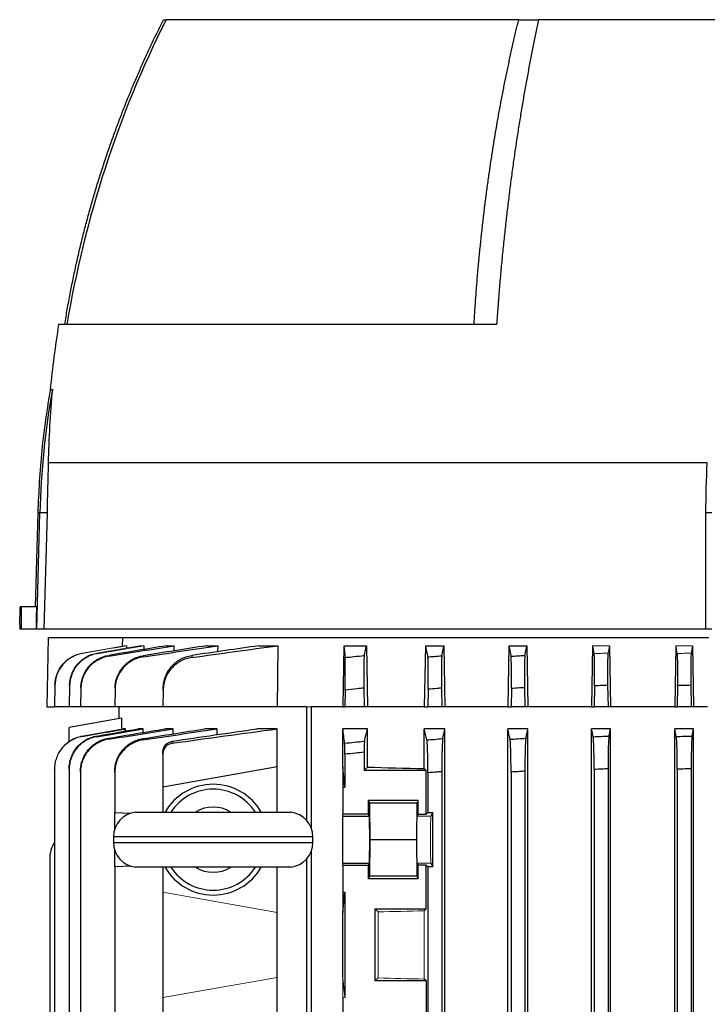
# Model space of a CAD drawing. Units: millimetres. Extents: x -1364 to 818, y -818 to 818.
# Drawn here: x -169 to -44, y -540 to -362 of the extents above; entities that cross this region are included whole.
import ezdxf

# ---------------------------------------------------------------- set-up
doc = ezdxf.new("R2010")
doc.units = ezdxf.units.MM

msp = doc.modelspace()

# ---------------------------------------------------------------- linework, layer by layer
at = {"color": 7, "linetype": 'Continuous', "lineweight": 25}
for p, q in [((-142.55, -362.05), (-142.11, -362.05)), ((-78.47, -362.05), (-142.1, -362.05)), ((-78.47, -362.05), (-74.89, -362.05)), ((7.69, -362.05), (-74.89, -362.05)), ((-82.46, -417.05), (-161.49, -417.05)), ((-44.44, -442.05), (-163.37, -442.05)), ((-165.25, -451.06), (-165.7, -468.05)), ((-165.43, -472.05), (-164.88, -451.06)), ((-164.88, -451.06), (-165.25, -451.06)), ((-163.58, -451.06), (-164.88, -451.06)), ((-163.58, -451.06), (-164.13, -472.05)), ((-43.6, -451.06), (-44.69, -451.06)), ((-44.69, -472.05), (-44.69, -451.06)), ((-168.27, -468.05), (-168.41, -468.05)), ((-165.46, -468.05), (-168.27, -468.05)), ((-168.5, -471.19), (-168.5, -472.05)), ((-168.26, -472.05), (-168.5, -472.05)), ((-165.56, -472.05), (-168.26, -472.05)), ((-165.43, -472.05), (-165.56, -472.05)), ((-164.13, -472.05), (-165.43, -472.05)), ((-44.69, -472.05), (-164.13, -472.05)), ((-43.6, -472.05), (-44.69, -472.05)), ((-163.39, -473.55), (-163.6, -486.05)), ((-163.39, -473.55), (-149.91, -473.55)), ((-149.93, -475.1), (-149.91, -473.55)), ((-149.91, -473.55), (-44.19, -473.55)), ((-149.63, -475.05), (-149.63, -475.12)), ((-149.24, -475.05), (-149.25, -475.46)), ((-146.88, -475.05), (-146.89, -475.19)), ((-146.08, -475.05), (-146.09, -475.72)), ((-142.05, -475.05), (-140.69, -475.05)), ((-140.69, -475.05), (-140.71, -475.98)), ((-134.79, -475.05), (-132.78, -475.05)), ((-132.78, -475.05), (-132.79, -476.13)), ((-125.32, -475.05), (-121.95, -475.05)), ((-121.95, -475.05), (-122.03, -486.05)), ((-110.02, -475.05), (-110.21, -486.05)), ((-110.02, -475.05), (-105.94, -475.05)), ((-105.94, -475.05), (-105.76, -486.05)), ((-95.31, -475.05), (-95.5, -486.05)), ((-95.31, -475.05), (-91.97, -475.05)), ((-91.97, -475.05), (-91.79, -486.05)), ((-80.25, -475.05), (-80.44, -486.05)), ((-80.25, -475.05), (-77.01, -475.05)), ((-77.01, -475.05), (-76.82, -486.05)), ((-65.13, -475.05), (-65.32, -486.05)), ((-62.1, -475.05), (-61.92, -486.05)), ((-50.12, -475.05), (-50.3, -486.05)), ((-47.11, -475.05), (-46.92, -486.05)), ((-162.17, -482.24), (-162.23, -486.05)), ((-159.52, -482.29), (-159.58, -486.05)), ((-157.48, -482.76), (-157.53, -486.05)), ((-151.31, -482.9), (-151.37, -486.05)), ((-142.62, -483.04), (-142.68, -486.05)), ((-109.8, -483.04), (-109.85, -486.05)), ((-106.41, -482.68), (-106.35, -486.05)), ((-94.8, -482.9), (-94.85, -486.05)), ((-92.41, -482.7), (-92.35, -486.05)), ((-79.8, -482.76), (-79.85, -486.05)), ((-77.41, -482.61), (-77.35, -486.05)), ((-64.79, -482.29), (-64.85, -486.05)), ((-62.42, -482.19), (-62.35, -486.05)), ((-49.79, -482.24), (-49.85, -486.05)), ((-47.42, -482.19), (-47.35, -486.05)), ((-163.6, -486.05), (-162.23, -486.05)), ((-159.58, -486.05), (-162.23, -486.05)), ((-157.53, -486.05), (-159.58, -486.05)), ((-151.37, -486.05), (-157.53, -486.05)), ((-142.68, -486.05), (-151.37, -486.05)), ((-150.6, -486.05), (-150.6, -488.23)), ((-122.03, -486.05), (-142.68, -486.05)), ((-116.76, -486.05), (-122.03, -486.05)), ((-116.76, -486.05), (-116.76, -506.54)), ((-115.91, -486.05), (-115.91, -507.92)), ((-110.21, -486.05), (-115.91, -486.05)), ((-110.21, -486.05), (-109.85, -486.05)), ((-106.35, -486.05), (-109.85, -486.05)), ((-105.76, -486.05), (-106.35, -486.05)), ((-95.5, -486.05), (-105.76, -486.05)), ((-95.5, -486.05), (-94.85, -486.05)), ((-92.35, -486.05), (-94.85, -486.05)), ((-91.79, -486.05), (-92.35, -486.05)), ((-80.44, -486.05), (-91.79, -486.05)), ((-80.44, -486.05), (-79.85, -486.05)), ((-77.35, -486.05), (-79.85, -486.05)), ((-76.82, -486.05), (-77.35, -486.05)), ((-65.32, -486.05), (-76.82, -486.05)), ((-65.32, -486.05), (-64.85, -486.05)), ((-62.35, -486.05), (-64.85, -486.05)), ((-61.92, -486.05), (-62.35, -486.05)), ((-50.3, -486.05), (-61.92, -486.05)), ((-50.3, -486.05), (-49.85, -486.05)), ((-47.35, -486.05), (-49.85, -486.05)), ((-46.92, -486.05), (-47.35, -486.05)), ((-44.38, -486.05), (-46.92, -486.05)), ((-150.11, -488.14), (-159.6, -489.81)), ((-150.11, -488.14), (-150.11, -490.1)), ((-159.6, -492.35), (-159.6, -489.81)), ((-157.27, -491.36), (-149.84, -490.05)), ((-149.41, -490.05), (-149.84, -490.05)), ((-149.41, -490.44), (-149.41, -490.05)), ((-146.22, -490.05), (-147.13, -490.05)), ((-146.22, -490.7), (-146.22, -490.05)), ((-140.82, -490.05), (-142.33, -490.05)), ((-140.82, -490.95), (-140.82, -490.05)), ((-132.89, -490.05), (-135.11, -490.05)), ((-132.89, -491.1), (-132.89, -490.05)), ((-122.03, -490.05), (-125.7, -490.05)), ((-122.03, -496.91), (-122.03, -490.05)), ((-105.76, -490.05), (-110.21, -490.05)), ((-110.21, -496.91), (-110.21, -490.05)), ((-105.76, -496.96), (-105.76, -490.05)), ((-95.5, -497.21), (-95.5, -490.05)), ((-91.79, -490.05), (-95.5, -490.05)), ((-91.79, -674.05), (-91.79, -490.05)), ((-80.44, -674.05), (-80.44, -490.05)), ((-76.82, -490.05), (-80.44, -490.05)), ((-76.82, -674.05), (-76.82, -490.05)), ((-65.32, -674.05), (-65.32, -490.05)), ((-61.92, -490.05), (-65.32, -490.05)), ((-61.92, -674.05), (-61.92, -490.05)), ((-50.3, -545.23), (-50.3, -490.05)), ((-46.92, -490.05), (-50.3, -490.05)), ((-47.18, -491.36), (-46.92, -490.05)), ((-46.92, -646.16), (-46.92, -490.05)), ((-142.68, -494.63), (-142.68, -500.55)), ((-109.85, -494.63), (-109.85, -500.55)), ((-106.35, -494.28), (-106.35, -497.55)), ((-162.23, -497.32), (-162.23, -545.68)), ((-159.58, -497.37), (-159.58, -666.73)), ((-122.03, -496.91), (-142.68, -500.55)), ((-122.03, -505.08), (-122.03, -496.91)), ((-109.85, -500.55), (-110.21, -496.91)), ((-110.21, -496.91), (-110.21, -500.55)), ((-106.35, -497.55), (-105.76, -496.96)), ((-95.16, -497.55), (-106.35, -497.55)), ((-95.16, -497.55), (-95.5, -497.21)), ((-95.16, -505.46), (-95.16, -497.55)), ((-64.85, -497.37), (-64.85, -666.73)), ((-62.35, -497.27), (-62.35, -666.83)), ((-49.85, -497.32), (-49.85, -545.68)), ((-47.35, -497.27), (-47.35, -646.16)), ((-157.53, -497.85), (-157.53, -666.25)), ((-151.37, -497.98), (-151.37, -505.15)), ((-94.85, -497.98), (-94.85, -505.15)), ((-92.35, -497.78), (-92.35, -666.32)), ((-79.85, -497.85), (-79.85, -666.25)), ((-77.35, -497.69), (-77.35, -666.41)), ((-142.68, -500.55), (-142.68, -505.08)), ((-110.21, -500.55), (-109.85, -500.55)), ((-110.21, -500.55), (-110.21, -505.46)), ((-96.64, -502.98), (-105.6, -502.98)), ((-105.6, -505.46), (-105.6, -502.98)), ((-105.6, -502.98), (-105.37, -503.45)), ((-105.37, -503.45), (-105.31, -510.05)), ((-96.88, -503.45), (-105.37, -503.45)), ((-96.88, -503.45), (-96.94, -510.05)), ((-96.64, -502.98), (-96.88, -503.45)), ((-96.64, -505.46), (-96.64, -502.98)), ((-151.37, -505.15), (-148.45, -505.26)), ((-151.37, -508.11), (-151.37, -505.15)), ((-147.6, -505.08), (-119.6, -505.08)), ((-110.21, -505.8), (-110.21, -505.46)), ((-105.6, -505.46), (-110.21, -505.46)), ((-110.21, -514.3), (-110.21, -505.8)), ((-110.21, -505.8), (-105.43, -505.8)), ((-105.43, -505.8), (-105.6, -505.46)), ((-96.64, -505.46), (-96.82, -505.8)), ((-96.64, -505.46), (-95.16, -505.46)), ((-94.85, -505.15), (-95.16, -505.46)), ((-94.85, -505.15), (-93.99, -505.15)), ((-93.99, -505.15), (-94.32, -505.8)), ((-93.99, -514.95), (-93.99, -505.15)), ((-151.6, -509.55), (-151.6, -510.55)), ((-115.6, -509.55), (-151.6, -509.55)), ((-115.6, -510.55), (-115.6, -509.55)), ((-151.6, -510.55), (-115.6, -510.55)), ((-105.31, -510.05), (-105.37, -516.65)), ((-96.94, -510.05), (-105.31, -510.05)), ((-96.94, -510.05), (-96.88, -516.65)), ((-151.37, -514.95), (-151.37, -511.99)), ((-116.76, -513.56), (-116.76, -675.55)), ((-115.91, -512.18), (-115.91, -675.55)), ((-163.1, -513.61), (-163.1, -545.71)), ((-148.45, -514.84), (-151.37, -514.95)), ((-151.37, -514.95), (-151.37, -543.15)), ((-119.6, -515.02), (-147.6, -515.02)), ((-142.68, -515.02), (-142.68, -519.55)), ((-122.03, -523.19), (-122.03, -515.02)), ((-110.21, -514.64), (-110.21, -514.3)), ((-110.21, -514.3), (-105.43, -514.3)), ((-110.21, -514.64), (-110.21, -519.55)), ((-110.21, -514.64), (-105.6, -514.64)), ((-105.6, -514.64), (-105.43, -514.3)), ((-105.6, -517.12), (-105.6, -514.64)), ((-96.82, -514.3), (-96.64, -514.64)), ((-95.16, -514.64), (-96.64, -514.64)), ((-96.64, -517.12), (-96.64, -514.64)), ((-95.16, -522.55), (-95.16, -514.64)), ((-95.16, -514.64), (-94.85, -514.95)), ((-94.85, -514.95), (-94.85, -543.15)), ((-93.99, -514.95), (-94.85, -514.95)), ((-94.32, -514.3), (-93.99, -514.95)), ((-105.37, -516.65), (-105.6, -517.12)), ((-96.64, -517.12), (-105.6, -517.12)), ((-96.88, -516.65), (-105.37, -516.65)), ((-96.88, -516.65), (-96.64, -517.12)), ((-142.68, -519.55), (-142.68, -538.55)), ((-110.21, -519.55), (-110.21, -523.19)), ((-110.21, -519.55), (-109.85, -519.55)), ((-110.21, -523.19), (-109.85, -519.55)), ((-109.85, -519.55), (-109.85, -538.55)), ((-122.03, -534.91), (-122.03, -523.19)), ((-110.21, -534.91), (-110.21, -523.19)), ((-104.35, -522.55), (-95.16, -522.55)), ((-104.35, -535.55), (-104.35, -522.55)), ((-103.81, -523.09), (-104.35, -522.55)), ((-95.5, -522.89), (-95.16, -522.55)), ((-122.03, -561.19), (-122.03, -534.91)), ((-104.35, -535.55), (-103.81, -535.01)), ((-95.16, -535.55), (-104.35, -535.55)), ((-95.16, -535.55), (-95.5, -535.21)), ((-95.16, -535.55), (-95.16, -543.46)), ((-142.68, -538.55), (-142.68, -543.46)), ((-110.21, -538.55), (-110.21, -543.46))]:
    msp.add_line(p, q, dxfattribs=at)
at = {"color": 144, "linetype": 'Continuous', "lineweight": 18}
for p, q in [((-149.63, -475.05), (-157.2, -476.38)), ((-149.63, -475.05), (-149.24, -475.05)), ((-146.88, -475.05), (-146.08, -475.05)), ((-65.13, -475.05), (-62.1, -475.05)), ((-50.12, -475.05), (-47.11, -475.05)), ((-47.35, -476.38), (-47.11, -475.05)), ((-115.91, -486.05), (-116.76, -486.05)), ((-94.32, -505.8), (-96.82, -505.8)), ((-94.32, -514.3), (-96.82, -514.3)), ((-142.68, -519.55), (-122.03, -523.19)), ((-103.81, -535.01), (-103.81, -523.09)), ((-95.5, -535.21), (-95.5, -522.89)), ((-122.03, -534.91), (-142.68, -538.55)), ((-109.85, -538.55), (-110.21, -534.91)), ((-110.21, -534.91), (-110.21, -538.55)), ((-110.21, -538.55), (-109.85, -538.55))]:
    msp.add_line(p, q, dxfattribs=at)
at = {"color": 7, "linetype": 'Continuous', "lineweight": 25, "flags": 128}
msp.add_lwpolyline([(-165.46, -468.05), (-165.51, -470.05), (-165.56, -472.05)], dxfattribs=at)
at = {"color": 7, "linetype": 'Continuous', "lineweight": 25}
for centre, radius, start, end in [((30.91, -448.71), 193.5, 153.3947, 170.5838), ((24.06, -446.97), 187.94, 170.8398, 174.4512), ((-15.31, -454.98), 149.62, 169.9084, 178.4962), ((-133.6, -510.05), 10, 29.8158, 150.1842), ((-133.6, -510.05), 9.11, 33.1543, 146.8457), ((-133.6, -510.05), 5.89, 57.5766, 122.4234), ((-147.1, -509.55), 4.5, 96.3794, 180), ((-120.1, -509.55), 4.5, 0, 83.6206), ((-157.1, -513.61), 6, 148.7292, 180), ((-147.1, -510.55), 4.5, 180, 263.6206), ((-120.1, -510.55), 4.5, 276.3794, 0), ((-133.6, -510.05), 10, 209.8158, 330.1842), ((-133.6, -510.05), 9.11, 213.1543, 326.8457), ((-133.6, -510.05), 5.89, 237.5766, 302.4234)]:
    msp.add_arc(centre, radius, start, end, dxfattribs=at)
for centre, major_axis, ratio, start_param, end_param in [((-33.6, -9.73), (0, 7728.42), 0.017455, 1.630134, 1.630653), ((-33.6, -493.74), (117, 0), 0.034921, 4.047808, 4.154946), ((-105.43, -510.05), (0, 4.25), 0.017455, 3.176499, 6.248279)]:
    msp.add_ellipse(centre, major_axis=major_axis, ratio=ratio, start_param=start_param, end_param=end_param, dxfattribs=at)
at = {"color": 144, "linetype": 'Continuous', "lineweight": 18}
for centre, major_axis, ratio, start_param, end_param in [((-96.81, -510.05), (0, 4.25), 0.017455, 0.034907, 3.106686), ((-94.31, -510.05), (0, 4.25), 0.017455, 0.034907, 3.106686), ((-33.6, -526.36), (117, 0), 0.034921, 2.12824, 2.214399), ((-33.6, -531.74), (117, 0), 0.034921, 4.068786, 4.154946)]:
    msp.add_ellipse(centre, major_axis=major_axis, ratio=ratio, start_param=start_param, end_param=end_param, dxfattribs=at)
at = {"color": 7, "linetype": 'Continuous', "lineweight": 25}
for points, knots in [([(-160.38, -417.05), (-160.31, -416.59), (-160.15, -415.66), (-159.92, -414.28), (-159.67, -412.9), (-159.41, -411.54), (-159.15, -410.18), (-158.87, -408.83), (-158.59, -407.49), (-158.3, -406.15), (-158, -404.83), (-157.69, -403.51), (-157.38, -402.21), (-157.06, -400.91), (-156.73, -399.62), (-156.39, -398.34), (-156.05, -397.07), (-155.69, -395.8), (-155.33, -394.55), (-154.97, -393.3), (-154.6, -392.07), (-154.22, -390.84), (-153.83, -389.62), (-153.44, -388.41), (-153.04, -387.21), (-152.64, -386.01), (-152.23, -384.83), (-151.82, -383.66), (-151.4, -382.49), (-150.97, -381.34), (-150.54, -380.19), (-150.11, -379.05), (-149.66, -377.92), (-149.22, -376.8), (-148.77, -375.69), (-148.31, -374.58), (-147.85, -373.49), (-147.39, -372.41), (-146.92, -371.33), (-146.45, -370.26), (-145.98, -369.21), (-145.5, -368.16), (-145.01, -367.12), (-144.53, -366.09), (-144.04, -365.06), (-143.54, -364.05), (-143.05, -363.05), (-142.71, -362.38), (-142.55, -362.05)], [0, 0, 0, 0, 0.0242867, 0.0484602, 0.0725204, 0.0964673, 0.120301, 0.1440215, 0.1676287, 0.1911226, 0.2145033, 0.2377708, 0.2609251, 0.2839661, 0.3068939, 0.3297084, 0.3524097, 0.3749978, 0.3974727, 0.4198344, 0.4420828, 0.464218, 0.48624, 0.5081488, 0.5299444, 0.5516268, 0.5731959, 0.5946519, 0.6159946, 0.6372242, 0.6583405, 0.6793437, 0.7002336, 0.7210104, 0.7416739, 0.7622243, 0.7826615, 0.8029854, 0.8231962, 0.8432938, 0.8632782, 0.8831495, 0.9029075, 0.9225524, 0.942084, 0.9615025, 0.9808079, 1, 1, 1, 1]), ([(-86.53, -417.05), (-86.51, -416.6), (-86.45, -415.7), (-86.36, -414.36), (-86.27, -413.03), (-86.17, -411.7), (-86.07, -410.38), (-85.97, -409.06), (-85.85, -407.75), (-85.74, -406.45), (-85.62, -405.16), (-85.49, -403.87), (-85.36, -402.58), (-85.23, -401.31), (-85.09, -400.04), (-84.95, -398.77), (-84.8, -397.52), (-84.65, -396.27), (-84.5, -395.03), (-84.34, -393.79), (-84.18, -392.56), (-84.01, -391.34), (-83.84, -390.12), (-83.66, -388.92), (-83.49, -387.72), (-83.3, -386.52), (-83.12, -385.33), (-82.93, -384.15), (-82.74, -382.98), (-82.54, -381.81), (-82.34, -380.66), (-82.14, -379.5), (-81.93, -378.36), (-81.72, -377.22), (-81.51, -376.09), (-81.29, -374.97), (-81.07, -373.85), (-80.85, -372.74), (-80.62, -371.64), (-80.4, -370.55), (-80.16, -369.46), (-79.93, -368.38), (-79.69, -367.31), (-79.46, -366.24), (-79.21, -365.18), (-78.97, -364.13), (-78.72, -363.09), (-78.55, -362.4), (-78.47, -362.05)], [0, 0, 0, 0, 0.0235325, 0.046985, 0.0703575, 0.09365, 0.1168626, 0.1399952, 0.1630479, 0.1860207, 0.2089136, 0.2317268, 0.25446, 0.2771135, 0.2996872, 0.3221812, 0.3445954, 0.3669299, 0.3891847, 0.4113599, 0.4334554, 0.4554713, 0.4774076, 0.4992643, 0.5210414, 0.5427391, 0.5643571, 0.5858957, 0.6073548, 0.6287345, 0.6500347, 0.6712555, 0.6923969, 0.7134588, 0.7344415, 0.7553447, 0.7761687, 0.7969133, 0.8175786, 0.8381646, 0.8586713, 0.8790988, 0.899447, 0.919716, 0.9399058, 0.9600164, 0.9800478, 1, 1, 1, 1]), ([(-74.89, -362.05), (-74.98, -362.43), (-75.14, -363.2), (-75.38, -364.35), (-75.62, -365.52), (-75.86, -366.7), (-76.1, -367.9), (-76.33, -369.1), (-76.56, -370.32), (-76.79, -371.55), (-77.02, -372.79), (-77.25, -374.04), (-77.47, -375.3), (-77.69, -376.58), (-77.91, -377.86), (-78.12, -379.16), (-78.33, -380.47), (-78.54, -381.8), (-78.75, -383.13), (-78.95, -384.48), (-79.15, -385.84), (-79.35, -387.21), (-79.54, -388.59), (-79.74, -389.98), (-79.92, -391.39), (-80.11, -392.81), (-80.28, -394.24), (-80.46, -395.68), (-80.63, -397.13), (-80.8, -398.59), (-80.96, -400.07), (-81.12, -401.56), (-81.28, -403.06), (-81.43, -404.57), (-81.57, -406.09), (-81.72, -407.62), (-81.85, -409.16), (-81.99, -410.72), (-82.11, -412.29), (-82.24, -413.86), (-82.35, -415.45), (-82.43, -416.52), (-82.46, -417.05)], [0, 0, 0, 0, 0.0220807, 0.0443111, 0.0666912, 0.089221, 0.1119004, 0.1347296, 0.1577084, 0.1808369, 0.2041151, 0.227543, 0.2511206, 0.2748479, 0.2987249, 0.3227516, 0.346928, 0.3712541, 0.3957299, 0.4203554, 0.4451307, 0.4700556, 0.4951303, 0.5203547, 0.5457288, 0.5712527, 0.5969263, 0.6227496, 0.6487227, 0.6748455, 0.701118, 0.7275403, 0.7541123, 0.7808341, 0.8077057, 0.834727, 0.8618981, 0.8892189, 0.9166895, 0.9443099, 0.9720801, 1, 1, 1, 1]), ([(-162.96, -428.58), (-163.56, -432.3), (-164.74, -439.75), (-165.08, -447.29), (-165.25, -451.06)], [0, 0, 0, 0, 0.500081, 1, 1, 1, 1]), ([(-163, -428.8), (-163, -428.8), (-163.07, -428.8), (-162.84, -428.78), (-162.61, -428.77)], [0, 0, 0, 0, 0.001491, 1, 1, 1, 1]), ([(-168.5, -471.19), (-168.5, -471.19), (-168.51, -471.3), (-168.49, -470.92), (-168.46, -470.03), (-168.43, -468.91), (-168.41, -468.2), (-168.41, -468.05)], [0, 0, 0, 0, 0.0085856, 0.3114467, 0.6143086, 0.9174014, 1, 1, 1, 1]), ([(-162.17, -482.19), (-162.15, -481.49), (-162.02, -480.82), (-161.65, -479.84), (-161.5, -479.53), (-161.15, -478.94), (-160.95, -478.66), (-160.5, -478.13), (-160.25, -477.89), (-159.72, -477.45), (-159.44, -477.25), (-158.53, -476.74), (-157.89, -476.5), (-157.2, -476.38)], [0, 0, 0, 0, 0.25, 0.25, 0.375, 0.375, 0.5, 0.5, 0.625, 0.625, 0.75, 0.75, 1, 1, 1, 1]), ([(-157.2, -476.43), (-157.89, -476.55), (-158.54, -476.79), (-159.44, -477.3), (-159.73, -477.5), (-160.26, -477.94), (-160.5, -478.18), (-160.95, -478.71), (-161.15, -478.99), (-161.5, -479.58), (-161.66, -479.9), (-162.02, -480.87), (-162.15, -481.54), (-162.17, -482.24)], [0, 0, 0, 0, 0.25, 0.25, 0.375, 0.375, 0.5, 0.5, 0.625, 0.625, 0.75, 0.75, 1, 1, 1, 1]), ([(-154.53, -476.48), (-154.87, -476.53), (-155.2, -476.62), (-155.85, -476.85), (-156.17, -477), (-156.78, -477.34), (-157.06, -477.54), (-157.6, -477.97), (-157.84, -478.22), (-158.3, -478.75), (-158.5, -479.03), (-158.85, -479.62), (-159, -479.94), (-159.37, -480.91), (-159.5, -481.59), (-159.52, -482.29)], [0, 0, 0, 0, 0.125, 0.125, 0.25, 0.25, 0.375, 0.375, 0.5, 0.5, 0.625, 0.625, 0.75, 0.75, 1, 1, 1, 1]), ([(-159.51, -482.19), (-159.5, -481.49), (-159.37, -480.81), (-159, -479.83), (-158.85, -479.52), (-158.5, -478.93), (-158.29, -478.64), (-157.84, -478.11), (-157.59, -477.87), (-157.06, -477.43), (-156.77, -477.24), (-155.86, -476.72), (-155.22, -476.49), (-154.53, -476.37)], [0, 0, 0, 0, 0.25, 0.25, 0.375, 0.375, 0.5, 0.5, 0.625, 0.625, 0.75, 0.75, 1, 1, 1, 1]), ([(-152.45, -476.94), (-152.8, -477), (-153.13, -477.08), (-153.79, -477.31), (-154.1, -477.45), (-154.72, -477.8), (-155, -477.99), (-155.54, -478.43), (-155.79, -478.67), (-156.25, -479.2), (-156.45, -479.49), (-156.81, -480.08), (-156.96, -480.4), (-157.21, -481.05), (-157.3, -481.38), (-157.43, -482.06), (-157.47, -482.41), (-157.48, -482.76)], [0, 0, 0, 0, 0.125, 0.125, 0.25, 0.25, 0.375, 0.375, 0.5, 0.5, 0.625, 0.625, 0.75, 0.75, 0.875, 0.875, 1, 1, 1, 1]), ([(-157.47, -482.61), (-157.47, -482.26), (-157.43, -481.92), (-157.3, -481.24), (-157.2, -480.9), (-156.95, -480.25), (-156.8, -479.93), (-156.45, -479.34), (-156.24, -479.05), (-155.79, -478.52), (-155.54, -478.28), (-155, -477.84), (-154.71, -477.64), (-153.8, -477.13), (-153.15, -476.9), (-152.45, -476.78)], [0, 0, 0, 0, 0.125, 0.125, 0.25, 0.25, 0.375, 0.375, 0.5, 0.5, 0.625, 0.625, 0.75, 0.75, 1, 1, 1, 1]), ([(-152.45, -476.78), (-152.45, -476.81), (-152.45, -476.84), (-152.45, -476.87), (-152.45, -476.89), (-152.45, -476.92), (-152.45, -476.94)], [0, 0, 0, 0, 0.001335707, 0.001335707, 0.001335707, 0.00253902, 0.00253902, 0.00253902, 0.00253902]), ([(-151.31, -482.7), (-151.3, -482.35), (-151.26, -482), (-151.13, -481.31), (-151.04, -480.98), (-150.78, -480.32), (-150.63, -480), (-150.27, -479.4), (-150.06, -479.12), (-149.6, -478.59), (-149.35, -478.34), (-148.81, -477.9), (-148.52, -477.71), (-147.9, -477.36), (-147.58, -477.22), (-146.92, -476.99), (-146.58, -476.91), (-146.23, -476.85)], [0, 0, 0, 0, 0.125, 0.125, 0.25, 0.25, 0.375, 0.375, 0.5, 0.5, 0.625, 0.625, 0.75, 0.75, 0.875, 0.875, 1, 1, 1, 1]), ([(-146.23, -477.06), (-146.58, -477.11), (-146.92, -477.2), (-147.58, -477.42), (-147.9, -477.56), (-148.52, -477.9), (-148.81, -478.1), (-149.35, -478.54), (-149.6, -478.78), (-150.07, -479.32), (-150.27, -479.6), (-150.63, -480.2), (-150.79, -480.52), (-151.04, -481.17), (-151.13, -481.51), (-151.27, -482.19), (-151.3, -482.55), (-151.31, -482.9)], [0, 0, 0, 0, 0.125, 0.125, 0.25, 0.25, 0.375, 0.375, 0.5, 0.5, 0.625, 0.625, 0.75, 0.75, 0.875, 0.875, 1, 1, 1, 1]), ([(-146.23, -476.85), (-146.23, -476.89), (-146.23, -476.92), (-146.23, -476.96), (-146.23, -476.99), (-146.23, -477.03), (-146.23, -477.06)], [0, 0, 0, 0, 0.001359182, 0.001359182, 0.001359182, 0.00254976, 0.00254976, 0.00254976, 0.00254976]), ([(-142.62, -482.68), (-142.61, -482.33), (-142.57, -481.98), (-142.44, -481.29), (-142.34, -480.94), (-142.08, -480.28), (-141.93, -479.96), (-141.56, -479.36), (-141.35, -479.07), (-140.88, -478.54), (-140.63, -478.29), (-140.22, -477.96), (-140.08, -477.86), (-139.78, -477.66), (-139.63, -477.57), (-139.16, -477.31), (-138.84, -477.17), (-138.17, -476.95), (-137.82, -476.86), (-137.47, -476.81)], [0, 0, 0, 0, 0.125, 0.125, 0.25, 0.25, 0.375, 0.375, 0.5, 0.5, 0.625, 0.625, 0.6875, 0.6875, 0.75, 0.75, 0.875, 0.875, 1, 1, 1, 1]), ([(-137.46, -477.17), (-137.82, -477.22), (-138.16, -477.3), (-138.83, -477.52), (-139.16, -477.66), (-139.79, -478), (-140.08, -478.19), (-140.63, -478.63), (-140.89, -478.88), (-141.36, -479.41), (-141.57, -479.7), (-141.93, -480.3), (-142.09, -480.63), (-142.35, -481.29), (-142.44, -481.63), (-142.58, -482.32), (-142.62, -482.68), (-142.62, -483.04)], [0, 0, 0, 0, 0.125, 0.125, 0.25, 0.25, 0.375, 0.375, 0.5, 0.5, 0.625, 0.625, 0.75, 0.75, 0.875, 0.875, 1, 1, 1, 1]), ([(-137.47, -476.81), (-137.47, -476.87), (-137.47, -476.94), (-137.47, -477), (-137.46, -477.06), (-137.46, -477.11), (-137.46, -477.17)], [0, 0, 0, 0, 0.001880181, 0.001880181, 0.001880181, 0.003474403, 0.003474403, 0.003474403, 0.003474403]), ([(-109.8, -483.04), (-109.8, -482.68), (-109.79, -482.33), (-109.78, -481.63), (-109.78, -481.29), (-109.77, -480.63), (-109.77, -480.31), (-109.76, -479.7), (-109.76, -479.42), (-109.76, -478.88), (-109.76, -478.64), (-109.76, -478.31), (-109.76, -478.2), (-109.76, -478), (-109.77, -477.91), (-109.77, -477.66), (-109.77, -477.52), (-109.78, -477.3), (-109.78, -477.22), (-109.79, -477.17)], [0, 0, 0, 0, 0.125, 0.125, 0.25, 0.25, 0.375, 0.375, 0.5, 0.5, 0.625, 0.625, 0.6875, 0.6875, 0.75, 0.75, 0.875, 0.875, 1, 1, 1, 1]), ([(-109.79, -477.17), (-109.26, -477.11), (-108.73, -477.06), (-108.2, -477), (-107.58, -476.94), (-106.96, -476.87), (-106.33, -476.81)], [0, 0, 0, 0, 0.001594222, 0.001594222, 0.001594222, 0.003474404, 0.003474404, 0.003474404, 0.003474404]), ([(-106.33, -476.81), (-106.35, -476.86), (-106.36, -476.95), (-106.38, -477.17), (-106.38, -477.31), (-106.4, -477.65), (-106.41, -477.85), (-106.42, -478.29), (-106.42, -478.54), (-106.43, -479.07), (-106.43, -479.36), (-106.43, -479.81), (-106.43, -479.96), (-106.43, -480.28), (-106.43, -480.45), (-106.43, -480.94), (-106.43, -481.28), (-106.42, -481.97), (-106.42, -482.33), (-106.41, -482.68)], [0, 0, 0, 0, 0.125, 0.125, 0.25, 0.25, 0.375, 0.375, 0.5, 0.5, 0.625, 0.625, 0.6875, 0.6875, 0.75, 0.75, 0.875, 0.875, 1, 1, 1, 1]), ([(-94.88, -477.06), (-94.48, -477.03), (-94.09, -476.99), (-93.69, -476.96), (-93.24, -476.92), (-92.79, -476.89), (-92.34, -476.85)], [0, 0, 0, 0, 0.001190578, 0.001190578, 0.001190578, 0.00254976, 0.00254976, 0.00254976, 0.00254976]), ([(-94.8, -482.9), (-94.8, -482.55), (-94.79, -482.2), (-94.78, -481.51), (-94.78, -481.18), (-94.78, -480.52), (-94.78, -480.2), (-94.78, -479.6), (-94.78, -479.32), (-94.79, -478.78), (-94.79, -478.54), (-94.8, -478.1), (-94.81, -477.9), (-94.83, -477.56), (-94.84, -477.42), (-94.85, -477.2), (-94.87, -477.11), (-94.88, -477.06)], [0, 0, 0, 0, 0.125, 0.125, 0.25, 0.25, 0.375, 0.375, 0.5, 0.5, 0.625, 0.625, 0.75, 0.75, 0.875, 0.875, 1, 1, 1, 1]), ([(-92.34, -476.85), (-92.35, -476.91), (-92.36, -476.99), (-92.38, -477.22), (-92.39, -477.36), (-92.4, -477.71), (-92.41, -477.9), (-92.42, -478.34), (-92.42, -478.59), (-92.43, -479.12), (-92.43, -479.4), (-92.43, -480), (-92.43, -480.32), (-92.43, -480.97), (-92.43, -481.31), (-92.42, -482), (-92.42, -482.35), (-92.41, -482.7)], [0, 0, 0, 0, 0.125, 0.125, 0.25, 0.25, 0.375, 0.375, 0.5, 0.5, 0.625, 0.625, 0.75, 0.75, 0.875, 0.875, 1, 1, 1, 1]), ([(-79.87, -476.94), (-79.47, -476.92), (-79.07, -476.89), (-78.67, -476.87), (-78.23, -476.84), (-77.78, -476.81), (-77.34, -476.78)], [0, 0, 0, 0, 0.001203313, 0.001203313, 0.001203313, 0.00253902, 0.00253902, 0.00253902, 0.00253902]), ([(-79.8, -482.76), (-79.79, -482.41), (-79.79, -482.07), (-79.78, -481.39), (-79.78, -481.05), (-79.78, -480.4), (-79.78, -480.08), (-79.78, -479.49), (-79.78, -479.2), (-79.79, -478.67), (-79.79, -478.43), (-79.8, -477.99), (-79.81, -477.8), (-79.82, -477.45), (-79.83, -477.31), (-79.85, -477.08), (-79.86, -477), (-79.87, -476.94)], [0, 0, 0, 0, 0.125, 0.125, 0.25, 0.25, 0.375, 0.375, 0.5, 0.5, 0.625, 0.625, 0.75, 0.75, 0.875, 0.875, 1, 1, 1, 1]), ([(-77.34, -476.78), (-77.35, -476.84), (-77.36, -476.93), (-77.38, -477.16), (-77.39, -477.3), (-77.4, -477.65), (-77.41, -477.84), (-77.42, -478.28), (-77.42, -478.53), (-77.43, -479.06), (-77.43, -479.34), (-77.44, -479.94), (-77.44, -480.25), (-77.43, -481.23), (-77.42, -481.91), (-77.41, -482.61)], [0, 0, 0, 0, 0.125, 0.125, 0.25, 0.25, 0.375, 0.375, 0.5, 0.5, 0.625, 0.625, 0.75, 0.75, 1, 1, 1, 1]), ([(-64.79, -482.29), (-64.78, -481.59), (-64.77, -480.91), (-64.77, -479.93), (-64.77, -479.62), (-64.77, -479.03), (-64.77, -478.74), (-64.78, -478.21), (-64.78, -477.97), (-64.79, -477.53), (-64.8, -477.34), (-64.82, -476.82), (-64.84, -476.59), (-64.86, -476.48)], [0, 0, 0, 0, 0.25, 0.25, 0.375, 0.375, 0.5, 0.5, 0.625, 0.625, 0.75, 0.75, 1, 1, 1, 1]), ([(-62.35, -476.37), (-62.37, -476.49), (-62.39, -476.72), (-62.41, -477.24), (-62.42, -477.44), (-62.43, -477.87), (-62.43, -478.12), (-62.44, -478.65), (-62.44, -478.93), (-62.44, -479.52), (-62.44, -479.84), (-62.44, -480.81), (-62.43, -481.49), (-62.42, -482.19)], [0, 0, 0, 0, 0.25, 0.25, 0.375, 0.375, 0.5, 0.5, 0.625, 0.625, 0.75, 0.75, 1, 1, 1, 1]), ([(-49.79, -482.24), (-49.78, -481.54), (-49.77, -480.87), (-49.77, -479.89), (-49.77, -479.58), (-49.77, -478.99), (-49.77, -478.71), (-49.78, -478.18), (-49.78, -477.94), (-49.79, -477.5), (-49.8, -477.3), (-49.82, -476.79), (-49.84, -476.55), (-49.86, -476.43)], [0, 0, 0, 0, 0.25, 0.25, 0.375, 0.375, 0.5, 0.5, 0.625, 0.625, 0.75, 0.75, 1, 1, 1, 1]), ([(-47.35, -476.38), (-47.37, -476.5), (-47.39, -476.74), (-47.41, -477.25), (-47.42, -477.45), (-47.43, -477.89), (-47.43, -478.13), (-47.44, -478.66), (-47.44, -478.94), (-47.44, -479.53), (-47.44, -479.85), (-47.44, -480.82), (-47.43, -481.49), (-47.42, -482.19)], [0, 0, 0, 0, 0.25, 0.25, 0.375, 0.375, 0.5, 0.5, 0.625, 0.625, 0.75, 0.75, 1, 1, 1, 1]), ([(-142.62, -483.04), (-142.62, -482.96), (-142.62, -482.88), (-142.62, -482.81), (-142.62, -482.77), (-142.62, -482.72), (-142.62, -482.68)], [0, 0, 0, 0, 0.002217932, 0.002217932, 0.002217932, 0.00340971, 0.00340971, 0.00340971, 0.00340971]), ([(-106.41, -482.68), (-106.81, -482.72), (-107.2, -482.77), (-107.6, -482.81), (-108.33, -482.88), (-109.07, -482.96), (-109.8, -483.04)], [0, 0, 0, 0, 0.001191778, 0.001191778, 0.001191778, 0.003409711, 0.003409711, 0.003409711, 0.003409711]), ([(-92.41, -482.7), (-92.67, -482.72), (-92.94, -482.74), (-93.2, -482.77), (-93.73, -482.81), (-94.27, -482.86), (-94.8, -482.9)], [0, 0, 0, 0, 0.000791824, 0.000791824, 0.000791824, 0.002398809, 0.002398809, 0.002398809, 0.002398809]), ([(-77.41, -482.61), (-77.71, -482.63), (-78.01, -482.65), (-78.3, -482.67), (-78.8, -482.7), (-79.3, -482.73), (-79.8, -482.76)], [0, 0, 0, 0, 0.000891959, 0.000891959, 0.000891959, 0.002391457, 0.002391457, 0.002391457, 0.002391457]), ([(-62.42, -482.19), (-62.75, -482.2), (-63.07, -482.21), (-63.4, -482.23), (-63.86, -482.25), (-64.33, -482.27), (-64.79, -482.29)], [0, 0, 0, 0, 0.000981825, 0.000981825, 0.000981825, 0.002373665, 0.002373665, 0.002373665, 0.002373665]), ([(-47.42, -482.19), (-47.78, -482.2), (-48.14, -482.2), (-48.5, -482.21), (-48.93, -482.22), (-49.36, -482.23), (-49.79, -482.24)], [0, 0, 0, 0, 0.0010835, 0.0010835, 0.0010835, 0.002371253, 0.002371253, 0.002371253, 0.002371253]), ([(-157.27, -491.42), (-157.61, -491.48), (-157.95, -491.57), (-158.6, -491.8), (-158.92, -491.95), (-159.53, -492.3), (-159.82, -492.5), (-160.35, -492.95), (-160.6, -493.19), (-161.05, -493.73), (-161.25, -494.02), (-161.6, -494.62), (-161.75, -494.94), (-161.99, -495.6), (-162.08, -495.93), (-162.2, -496.62), (-162.23, -496.97), (-162.23, -497.32)], [0, 0, 0, 0, 0.125, 0.125, 0.25, 0.25, 0.375, 0.375, 0.5, 0.5, 0.625, 0.625, 0.75, 0.75, 0.875, 0.875, 1, 1, 1, 1]), ([(-160.72, -493.35), (-160.31, -492.93), (-159.42, -492.02), (-158.11, -491.52), (-157.36, -491.37), (-157.27, -491.36)], [0, 0, 0, 0, 0.432211, 0.929514, 1, 1, 1, 1]), ([(-159.58, -497.27), (-159.58, -496.91), (-159.55, -496.56), (-159.43, -495.88), (-159.34, -495.54), (-159.1, -494.87), (-158.95, -494.56), (-158.6, -493.95), (-158.4, -493.66), (-157.94, -493.12), (-157.69, -492.88), (-157.16, -492.43), (-156.87, -492.23), (-156.26, -491.88), (-155.94, -491.73), (-155.29, -491.49), (-154.94, -491.4), (-154.6, -491.34)], [0, 0, 0, 0, 0.125, 0.125, 0.25, 0.25, 0.375, 0.375, 0.5, 0.5, 0.625, 0.625, 0.75, 0.75, 0.875, 0.875, 1, 1, 1, 1]), ([(-154.59, -491.46), (-154.94, -491.52), (-155.28, -491.61), (-155.93, -491.84), (-156.25, -491.99), (-156.87, -492.34), (-157.15, -492.54), (-157.69, -492.98), (-157.94, -493.23), (-158.39, -493.77), (-158.6, -494.06), (-158.95, -494.66), (-159.1, -494.98), (-159.34, -495.64), (-159.43, -495.98), (-159.55, -496.67), (-159.58, -497.02), (-159.58, -497.37)], [0, 0, 0, 0, 0.125, 0.125, 0.25, 0.25, 0.375, 0.375, 0.5, 0.5, 0.625, 0.625, 0.75, 0.75, 0.875, 0.875, 1, 1, 1, 1]), ([(-157.53, -497.69), (-157.53, -497.34), (-157.5, -496.99), (-157.38, -496.29), (-157.29, -495.95), (-157.05, -495.29), (-156.9, -494.97), (-156.54, -494.36), (-156.34, -494.07), (-155.88, -493.53), (-155.63, -493.28), (-155.09, -492.83), (-154.8, -492.63), (-154.19, -492.28), (-153.87, -492.13), (-153.21, -491.9), (-152.86, -491.81), (-152.51, -491.75)], [0, 0, 0, 0, 0.125, 0.125, 0.25, 0.25, 0.375, 0.375, 0.5, 0.5, 0.625, 0.625, 0.75, 0.75, 0.875, 0.875, 1, 1, 1, 1]), ([(-152.5, -491.93), (-152.86, -491.98), (-153.2, -492.07), (-153.86, -492.3), (-154.18, -492.45), (-154.8, -492.8), (-155.09, -493), (-155.63, -493.44), (-155.88, -493.69), (-156.34, -494.23), (-156.54, -494.52), (-156.89, -495.12), (-157.05, -495.45), (-157.29, -496.11), (-157.38, -496.45), (-157.5, -497.14), (-157.53, -497.49), (-157.53, -497.85)], [0, 0, 0, 0, 0.125, 0.125, 0.25, 0.25, 0.375, 0.375, 0.5, 0.5, 0.625, 0.625, 0.75, 0.75, 0.875, 0.875, 1, 1, 1, 1]), ([(-157.27, -491.36), (-157.27, -491.37), (-157.27, -491.37), (-157.27, -491.39), (-157.27, -491.39), (-157.27, -491.41), (-157.27, -491.42)], [0, 0, 0, 0, 0.001445897, 0.001445897, 0.001445897, 0.00284745, 0.00284745, 0.00284745, 0.00284745]), ([(-154.6, -491.34), (-154.59, -491.36), (-154.59, -491.38), (-154.59, -491.4), (-154.59, -491.42), (-154.59, -491.44), (-154.59, -491.46)], [0, 0, 0, 0, 0.001469029, 0.001469029, 0.001469029, 0.002850955, 0.002850955, 0.002850955, 0.002850955]), ([(-152.51, -491.75), (-152.51, -491.78), (-152.51, -491.81), (-152.51, -491.84), (-152.51, -491.87), (-152.51, -491.9), (-152.5, -491.93)], [0, 0, 0, 0, 0.001490278, 0.001490278, 0.001490278, 0.002856474, 0.002856474, 0.002856474, 0.002856474]), ([(-151.37, -497.78), (-151.37, -497.42), (-151.33, -497.06), (-151.21, -496.37), (-151.12, -496.02), (-150.87, -495.35), (-150.72, -495.03), (-150.36, -494.42), (-150.16, -494.13), (-149.69, -493.59), (-149.44, -493.34), (-149.03, -493), (-148.89, -492.9), (-148.6, -492.69), (-148.45, -492.6), (-147.98, -492.34), (-147.66, -492.19), (-146.99, -491.96), (-146.64, -491.87), (-146.29, -491.81)], [0, 0, 0, 0, 0.125, 0.125, 0.25, 0.25, 0.375, 0.375, 0.5, 0.5, 0.625, 0.625, 0.6875, 0.6875, 0.75, 0.75, 0.875, 0.875, 1, 1, 1, 1]), ([(-146.28, -492.05), (-146.63, -492.1), (-146.98, -492.19), (-147.65, -492.41), (-147.97, -492.56), (-148.6, -492.91), (-148.89, -493.1), (-149.44, -493.55), (-149.69, -493.8), (-150.15, -494.34), (-150.36, -494.63), (-150.72, -495.24), (-150.87, -495.56), (-151.12, -496.23), (-151.21, -496.57), (-151.33, -497.27), (-151.37, -497.63), (-151.37, -497.98)], [0, 0, 0, 0, 0.125, 0.125, 0.25, 0.25, 0.375, 0.375, 0.5, 0.5, 0.625, 0.625, 0.75, 0.75, 0.875, 0.875, 1, 1, 1, 1]), ([(-146.29, -491.81), (-146.29, -491.85), (-146.29, -491.89), (-146.29, -491.94), (-146.28, -491.97), (-146.28, -492.01), (-146.28, -492.05)], [0, 0, 0, 0, 0.001510935, 0.001510935, 0.001510935, 0.0028645, 0.0028645, 0.0028645, 0.0028645]), ([(-95.03, -492.05), (-94.58, -492.01), (-94.13, -491.97), (-93.68, -491.94), (-93.18, -491.89), (-92.68, -491.85), (-92.18, -491.81)], [0, 0, 0, 0, 0.001353561, 0.001353561, 0.001353561, 0.0028645, 0.0028645, 0.0028645, 0.0028645]), ([(-94.85, -497.98), (-94.85, -497.63), (-94.86, -497.27), (-94.86, -496.58), (-94.86, -496.23), (-94.87, -495.56), (-94.88, -495.24), (-94.89, -494.64), (-94.9, -494.34), (-94.91, -493.8), (-94.92, -493.55), (-94.94, -493.22), (-94.94, -493.11), (-94.95, -492.91), (-94.96, -492.82), (-94.97, -492.56), (-94.98, -492.42), (-95.01, -492.19), (-95.02, -492.1), (-95.03, -492.05)], [0, 0, 0, 0, 0.125, 0.125, 0.25, 0.25, 0.375, 0.375, 0.5, 0.5, 0.625, 0.625, 0.6875, 0.6875, 0.75, 0.75, 0.875, 0.875, 1, 1, 1, 1]), ([(-92.18, -491.81), (-92.19, -491.87), (-92.2, -491.96), (-92.22, -492.19), (-92.24, -492.34), (-92.26, -492.69), (-92.27, -492.89), (-92.29, -493.34), (-92.3, -493.59), (-92.31, -494.13), (-92.32, -494.42), (-92.33, -495.03), (-92.34, -495.35), (-92.35, -496.02), (-92.35, -496.36), (-92.35, -497.06), (-92.35, -497.42), (-92.35, -497.78)], [0, 0, 0, 0, 0.125, 0.125, 0.25, 0.25, 0.375, 0.375, 0.5, 0.5, 0.625, 0.625, 0.75, 0.75, 0.875, 0.875, 1, 1, 1, 1]), ([(-80.03, -491.93), (-79.58, -491.9), (-79.12, -491.87), (-78.67, -491.84), (-78.17, -491.81), (-77.67, -491.78), (-77.18, -491.75)], [0, 0, 0, 0, 0.001366191, 0.001366191, 0.001366191, 0.002856475, 0.002856475, 0.002856475, 0.002856475]), ([(-79.85, -497.85), (-79.85, -497.49), (-79.86, -497.14), (-79.86, -496.45), (-79.86, -496.11), (-79.87, -495.44), (-79.88, -495.13), (-79.89, -494.52), (-79.9, -494.23), (-79.91, -493.69), (-79.92, -493.45), (-79.93, -493.11), (-79.94, -493), (-79.95, -492.8), (-79.96, -492.71), (-79.97, -492.45), (-79.98, -492.3), (-80.01, -492.07), (-80.02, -491.98), (-80.03, -491.93)], [0, 0, 0, 0, 0.125, 0.125, 0.25, 0.25, 0.375, 0.375, 0.5, 0.5, 0.625, 0.625, 0.6875, 0.6875, 0.75, 0.75, 0.875, 0.875, 1, 1, 1, 1]), ([(-77.18, -491.75), (-77.19, -491.81), (-77.2, -491.9), (-77.23, -492.13), (-77.24, -492.28), (-77.26, -492.63), (-77.27, -492.83), (-77.29, -493.28), (-77.3, -493.53), (-77.31, -494.07), (-77.32, -494.36), (-77.33, -494.96), (-77.34, -495.29), (-77.35, -495.95), (-77.35, -496.29), (-77.35, -496.98), (-77.35, -497.34), (-77.35, -497.69)], [0, 0, 0, 0, 0.125, 0.125, 0.25, 0.25, 0.375, 0.375, 0.5, 0.5, 0.625, 0.625, 0.75, 0.75, 0.875, 0.875, 1, 1, 1, 1]), ([(-65.03, -491.46), (-64.57, -491.44), (-64.11, -491.42), (-63.65, -491.4), (-63.16, -491.38), (-62.67, -491.36), (-62.18, -491.34)], [0, 0, 0, 0, 0.001381919, 0.001381919, 0.001381919, 0.002850955, 0.002850955, 0.002850955, 0.002850955]), ([(-64.85, -497.37), (-64.85, -497.02), (-64.86, -496.67), (-64.86, -495.98), (-64.86, -495.64), (-64.87, -494.98), (-64.88, -494.66), (-64.89, -494.06), (-64.9, -493.77), (-64.91, -493.23), (-64.92, -492.99), (-64.94, -492.54), (-64.95, -492.34), (-64.97, -491.99), (-64.98, -491.84), (-65, -491.61), (-65.02, -491.52), (-65.03, -491.46)], [0, 0, 0, 0, 0.125, 0.125, 0.25, 0.25, 0.375, 0.375, 0.5, 0.5, 0.625, 0.625, 0.75, 0.75, 0.875, 0.875, 1, 1, 1, 1]), ([(-62.18, -491.34), (-62.19, -491.4), (-62.2, -491.49), (-62.23, -491.73), (-62.24, -491.88), (-62.26, -492.23), (-62.27, -492.43), (-62.29, -492.87), (-62.3, -493.12), (-62.31, -493.66), (-62.32, -493.95), (-62.33, -494.55), (-62.34, -494.87), (-62.35, -495.54), (-62.35, -495.87), (-62.35, -496.56), (-62.35, -496.91), (-62.35, -497.27)], [0, 0, 0, 0, 0.125, 0.125, 0.25, 0.25, 0.375, 0.375, 0.5, 0.5, 0.625, 0.625, 0.75, 0.75, 0.875, 0.875, 1, 1, 1, 1]), ([(-50.03, -491.42), (-49.56, -491.41), (-49.09, -491.39), (-48.63, -491.39), (-48.14, -491.37), (-47.66, -491.37), (-47.18, -491.36)], [0, 0, 0, 0, 0.001401546, 0.001401546, 0.001401546, 0.00284745, 0.00284745, 0.00284745, 0.00284745]), ([(-49.85, -497.32), (-49.85, -496.97), (-49.86, -496.62), (-49.86, -495.94), (-49.86, -495.6), (-49.87, -494.94), (-49.88, -494.62), (-49.89, -494.02), (-49.9, -493.73), (-49.91, -493.2), (-49.92, -492.95), (-49.94, -492.5), (-49.95, -492.3), (-49.97, -491.95), (-49.98, -491.8), (-50, -491.57), (-50.02, -491.48), (-50.03, -491.42)], [0, 0, 0, 0, 0.125, 0.125, 0.25, 0.25, 0.375, 0.375, 0.5, 0.5, 0.625, 0.625, 0.75, 0.75, 0.875, 0.875, 1, 1, 1, 1]), ([(-47.18, -491.36), (-47.19, -491.42), (-47.2, -491.51), (-47.23, -491.75), (-47.24, -491.89), (-47.26, -492.24), (-47.27, -492.44), (-47.29, -492.89), (-47.3, -493.14), (-47.31, -493.68), (-47.32, -493.96), (-47.33, -494.57), (-47.34, -494.89), (-47.35, -495.54), (-47.35, -495.88), (-47.35, -496.57), (-47.35, -496.92), (-47.35, -497.27)], [0, 0, 0, 0, 0.125, 0.125, 0.25, 0.25, 0.375, 0.375, 0.5, 0.5, 0.625, 0.625, 0.75, 0.75, 0.875, 0.875, 1, 1, 1, 1]), ([(-142.68, -494.28), (-142.68, -494.03), (-142.63, -493.8), (-142.47, -493.35), (-142.34, -493.14), (-142.11, -492.87), (-142.03, -492.79), (-141.84, -492.64), (-141.74, -492.57), (-141.43, -492.39), (-141.2, -492.32), (-140.96, -492.28)], [0, 0, 0, 0, 0.25, 0.25, 0.5, 0.5, 0.625, 0.625, 0.75, 0.75, 1, 1, 1, 1]), ([(-140.96, -492.64), (-141.2, -492.67), (-141.42, -492.75), (-141.74, -492.92), (-141.84, -492.99), (-142.02, -493.14), (-142.11, -493.22), (-142.27, -493.4), (-142.34, -493.5), (-142.46, -493.71), (-142.51, -493.81), (-142.63, -494.15), (-142.68, -494.39), (-142.68, -494.63)], [0, 0, 0, 0, 0.25, 0.25, 0.375, 0.375, 0.5, 0.5, 0.625, 0.625, 0.75, 0.75, 1, 1, 1, 1]), ([(-140.96, -492.28), (-140.96, -492.35), (-140.96, -492.41), (-140.96, -492.48), (-140.96, -492.53), (-140.96, -492.59), (-140.96, -492.64)], [0, 0, 0, 0, 0.001983492, 0.001983492, 0.001983492, 0.003607793, 0.003607793, 0.003607793, 0.003607793]), ([(-109.88, -492.64), (-109.3, -492.58), (-108.72, -492.52), (-108.13, -492.46), (-107.52, -492.4), (-106.91, -492.34), (-106.29, -492.28)], [0, 0, 0, 0, 0.001762319, 0.001762319, 0.001762319, 0.003607793, 0.003607793, 0.003607793, 0.003607793]), ([(-109.85, -494.63), (-109.85, -494.39), (-109.86, -494.15), (-109.86, -493.7), (-109.86, -493.5), (-109.86, -493.22), (-109.87, -493.14), (-109.87, -492.99), (-109.87, -492.92), (-109.88, -492.75), (-109.88, -492.67), (-109.88, -492.64)], [0, 0, 0, 0, 0.25, 0.25, 0.5, 0.5, 0.625, 0.625, 0.75, 0.75, 1, 1, 1, 1]), ([(-106.29, -492.28), (-106.3, -492.32), (-106.31, -492.39), (-106.32, -492.57), (-106.33, -492.63), (-106.33, -492.79), (-106.33, -492.87), (-106.34, -493.05), (-106.34, -493.15), (-106.35, -493.35), (-106.35, -493.46), (-106.35, -493.8), (-106.35, -494.03), (-106.35, -494.28)], [0, 0, 0, 0, 0.25, 0.25, 0.375, 0.375, 0.5, 0.5, 0.625, 0.625, 0.75, 0.75, 1, 1, 1, 1]), ([(-142.68, -494.63), (-142.68, -494.57), (-142.68, -494.51), (-142.68, -494.45), (-142.68, -494.39), (-142.68, -494.33), (-142.68, -494.28)], [0, 0, 0, 0, 0.001793533, 0.001793533, 0.001793533, 0.003517703, 0.003517703, 0.003517703, 0.003517703]), ([(-106.35, -494.28), (-106.88, -494.33), (-107.41, -494.38), (-107.93, -494.43), (-108.57, -494.5), (-109.21, -494.56), (-109.85, -494.63)], [0, 0, 0, 0, 0.001586398, 0.001586398, 0.001586398, 0.003517703, 0.003517703, 0.003517703, 0.003517703]), ([(-162.23, -497.32), (-162.23, -497.31), (-162.23, -497.3), (-162.23, -497.29), (-162.23, -497.29), (-162.23, -497.28), (-162.23, -497.27)], [0, 0, 0, 0, 0.00135373, 0.00135373, 0.00135373, 0.002500574, 0.002500574, 0.002500574, 0.002500574]), ([(-159.58, -497.37), (-159.58, -497.35), (-159.58, -497.33), (-159.58, -497.31), (-159.58, -497.3), (-159.58, -497.28), (-159.58, -497.27)], [0, 0, 0, 0, 0.001458804, 0.001458804, 0.001458804, 0.002502286, 0.002502286, 0.002502286, 0.002502286]), ([(-62.35, -497.27), (-62.7, -497.28), (-63.05, -497.3), (-63.4, -497.31), (-63.88, -497.33), (-64.37, -497.35), (-64.85, -497.37)], [0, 0, 0, 0, 0.001043489, 0.001043489, 0.001043489, 0.002502287, 0.002502287, 0.002502287, 0.002502287]), ([(-47.35, -497.27), (-47.74, -497.28), (-48.12, -497.29), (-48.5, -497.29), (-48.95, -497.3), (-49.4, -497.31), (-49.85, -497.32)], [0, 0, 0, 0, 0.00114685, 0.00114685, 0.00114685, 0.002500574, 0.002500574, 0.002500574, 0.002500574]), ([(-157.53, -497.85), (-157.53, -497.82), (-157.53, -497.78), (-157.53, -497.75), (-157.53, -497.73), (-157.53, -497.71), (-157.53, -497.69)], [0, 0, 0, 0, 0.001560224, 0.001560224, 0.001560224, 0.002504935, 0.002504935, 0.002504935, 0.002504935]), ([(-151.37, -497.98), (-151.37, -497.94), (-151.37, -497.89), (-151.37, -497.84), (-151.37, -497.82), (-151.37, -497.8), (-151.37, -497.78)], [0, 0, 0, 0, 0.001667341, 0.001667341, 0.001667341, 0.00250868, 0.00250868, 0.00250868, 0.00250868]), ([(-92.35, -497.78), (-92.63, -497.8), (-92.91, -497.82), (-93.19, -497.84), (-93.75, -497.89), (-94.3, -497.94), (-94.85, -497.98)], [0, 0, 0, 0, 0.000841343, 0.000841343, 0.000841343, 0.00250868, 0.00250868, 0.00250868, 0.00250868]), ([(-77.35, -497.69), (-77.67, -497.71), (-77.98, -497.73), (-78.3, -497.75), (-78.82, -497.78), (-79.34, -497.82), (-79.85, -497.85)], [0, 0, 0, 0, 0.000944716, 0.000944716, 0.000944716, 0.002504935, 0.002504935, 0.002504935, 0.002504935])]:
    msp.add_open_spline(points, degree=3, knots=knots, dxfattribs=at)
for points in [[(-162.61, -428.77), (-163.02, -433.18), (-163.27, -437.61), (-163.37, -442.05)], [(-163.37, -442.05), (-163.43, -445.05), (-163.5, -448.05), (-163.58, -451.06)], [(-44.69, -451.06), (-44.69, -448.05), (-44.61, -445.05), (-44.44, -442.05)], [(-152.45, -476.94), (-148.53, -476.31), (-144.61, -475.67), (-140.69, -475.05)], [(-142.05, -475.05), (-145.52, -475.63), (-148.99, -476.2), (-152.45, -476.78)], [(-146.23, -477.06), (-141.75, -476.38), (-137.27, -475.71), (-132.78, -475.05)], [(-134.79, -475.05), (-138.6, -475.64), (-142.42, -476.24), (-146.23, -476.85)], [(-125.32, -475.05), (-129.37, -475.63), (-133.42, -476.21), (-137.47, -476.81)], [(-137.46, -477.17), (-132.29, -476.44), (-127.12, -475.73), (-121.95, -475.05)], [(-110.02, -475.05), (-109.95, -475.73), (-109.87, -476.44), (-109.79, -477.17)], [(-106.33, -476.81), (-106.2, -476.21), (-106.07, -475.63), (-105.94, -475.05)], [(-95.31, -475.05), (-95.17, -475.71), (-95.02, -476.38), (-94.88, -477.06)], [(-92.34, -476.85), (-92.21, -476.24), (-92.09, -475.64), (-91.97, -475.05)], [(-80.25, -475.05), (-80.12, -475.67), (-80, -476.31), (-79.87, -476.94)], [(-77.34, -476.78), (-77.23, -476.2), (-77.12, -475.63), (-77.01, -475.05)], [(-157.27, -491.42), (-154.65, -490.96), (-152.03, -490.5), (-149.41, -490.05)], [(-154.6, -491.34), (-152.11, -490.91), (-149.62, -490.48), (-147.13, -490.05)], [(-154.59, -491.46), (-151.8, -490.99), (-149.01, -490.52), (-146.22, -490.05)], [(-152.51, -491.75), (-149.12, -491.18), (-145.72, -490.61), (-142.33, -490.05)], [(-152.5, -491.93), (-148.61, -491.3), (-144.72, -490.67), (-140.82, -490.05)], [(-146.29, -491.81), (-142.57, -491.22), (-138.84, -490.63), (-135.11, -490.05)], [(-146.28, -492.05), (-141.82, -491.37), (-137.36, -490.7), (-132.89, -490.05)], [(-140.96, -492.64), (-134.65, -491.75), (-128.35, -490.88), (-122.03, -490.05)], [(-140.96, -492.28), (-135.88, -491.52), (-130.79, -490.78), (-125.7, -490.05)], [(-109.88, -492.64), (-109.99, -491.75), (-110.1, -490.88), (-110.21, -490.05)], [(-106.29, -492.28), (-106.12, -491.52), (-105.94, -490.78), (-105.76, -490.05)], [(-95.03, -492.05), (-95.19, -491.37), (-95.34, -490.7), (-95.5, -490.05)], [(-92.18, -491.81), (-92.05, -491.22), (-91.92, -490.63), (-91.79, -490.05)], [(-80.03, -491.93), (-80.17, -491.3), (-80.3, -490.67), (-80.44, -490.05)], [(-77.18, -491.75), (-77.06, -491.18), (-76.94, -490.61), (-76.82, -490.05)], [(-65.03, -491.46), (-65.13, -490.99), (-65.22, -490.52), (-65.32, -490.05)], [(-62.18, -491.34), (-62.09, -490.91), (-62.01, -490.48), (-61.92, -490.05)], [(-50.03, -491.42), (-50.12, -490.96), (-50.21, -490.5), (-50.3, -490.05)]]:
    msp.add_open_spline(points, degree=3, dxfattribs=at)
at = {"color": 144, "linetype": 'Continuous', "lineweight": 18}
for points in [[(-157.2, -476.43), (-154.55, -475.97), (-151.89, -475.51), (-149.24, -475.05)], [(-154.53, -476.48), (-151.71, -476), (-148.89, -475.52), (-146.08, -475.05)], [(-146.88, -475.05), (-149.43, -475.49), (-151.98, -475.93), (-154.53, -476.37)], [(-65.13, -475.05), (-65.04, -475.52), (-64.95, -476), (-64.86, -476.48)], [(-62.35, -476.37), (-62.27, -475.93), (-62.18, -475.49), (-62.1, -475.05)], [(-50.12, -475.05), (-50.03, -475.51), (-49.95, -475.97), (-49.86, -476.43)]]:
    msp.add_open_spline(points, degree=3, dxfattribs=at)
for points, knots in [([(-64.86, -476.48), (-64.46, -476.46), (-64.06, -476.44), (-63.65, -476.42), (-63.22, -476.41), (-62.78, -476.39), (-62.35, -476.37)], [0, 0, 0, 0, 0.001213147, 0.001213147, 0.001213147, 0.002518986, 0.002518986, 0.002518986, 0.002518986]), ([(-49.86, -476.43), (-49.45, -476.43), (-49.04, -476.42), (-48.63, -476.41), (-48.2, -476.4), (-47.77, -476.39), (-47.35, -476.38)], [0, 0, 0, 0, 0.001234031, 0.001234031, 0.001234031, 0.002515186, 0.002515186, 0.002515186, 0.002515186])]:
    msp.add_open_spline(points, degree=3, knots=knots, dxfattribs=at)

doc.saveas('drawing.dxf')
